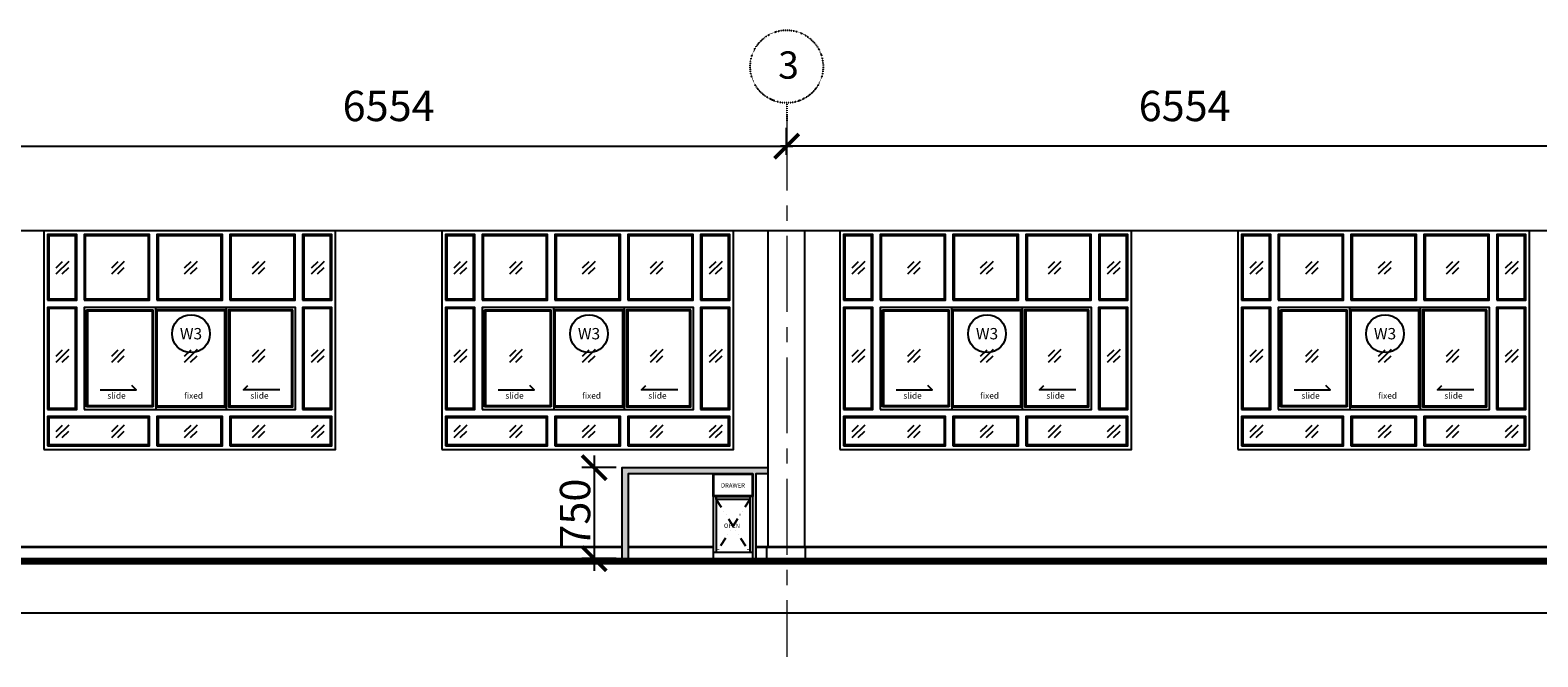
# Model space of a CAD drawing. Units: inches. Extents: x 148368 to 505654, y 37750 to 267518.
# Drawn here: x 173032 to 185445, y 126098 to 131260 of the extents above; entities that cross this region are included whole.
import ezdxf
from ezdxf.enums import TextEntityAlignment as Align

# ---------------------------------------------------------------- set-up
doc = ezdxf.new("R2010")
doc.units = ezdxf.units.IN
doc.header["$MEASUREMENT"] = 0
for name, pattern in [('ACAD_ISO03W100', [30, 12, -18]), ('CENTER', [2, 1.25, -0.25, 0.25, -0.25]), ('DIVIDE', [1.25, 0.5, -0.25, 0, -0.25, 0, -0.25])]:
    doc.linetypes.add(name, pattern=pattern)
for name, color, linetype in [('ar-arrow', 9, 'Continuous'), ('ar-text', 2, 'Continuous'), ('cabinet', 2, 'Continuous'), ('FURNITURE', 6, 'Continuous'), ('HATCH', 8, 'Continuous'), ('P3', 6, 'Continuous'), ('schedule', 6, 'Continuous'), ('SPEC-TM20', 7, 'Continuous'), ('TEXT SPECT', 7, 'Continuous'), ('WALL', 3, 'Continuous')]:
    doc.layers.add(name, color=color, linetype=linetype)
doc.layers.add('grid line', color=8, linetype='CENTER', lineweight=0)
doc.styles.add('cen', font='GOTHIC.TTF')
doc.styles.add('CTBP-25', font='GOTHIC.TTF')
doc.styles.add('CtGt', font='GOTHIC.TTF')
doc.styles.add('DIM', font='isocp.shx')
doc.styles.add('TEXT', font='ROMANS.SHX', dxfattribs={"width": 0.85, "height": 300})
doc.dimstyles.new('125', dxfattribs={"dimtxt": 300, "dimasz": 250, "dimexe": 150, "dimexo": 150, "dimgap": 50, "dimtad": 1, "dimdec": 0, "dimzin": 0, "dimdsep": 46, "dimtxsty": 'DIM', "dimblk": 'ARCHTICK', "dimcen": 0, "dimdle": 150, "dimclrd": 14, "dimclre": 14, "dimclrt": 7, "dimadec": 0, "dimazin": 0, "dimtfac": 0.5, "dimtdec": 0, "dimtofl": 0, "dimtmove": 2, "dimatfit": 3, "dimfxl": 1, "dimtolj": 1, "dimtzin": 0, "dimarcsym": 0})
doc.dimstyles.new('dim scale 200', dxfattribs={"dimtxt": 125, "dimasz": 100, "dimexe": 50, "dimexo": 50, "dimgap": 25, "dimtad": 1, "dimdec": 0, "dimzin": 0, "dimdsep": 46, "dimtxsty": 'cen', "dimblk1": 'ARCHTICK', "dimblk2": 'ARCHTICK', "dimsah": 1, "dimcen": 0, "dimdle": 50, "dimclrd": 256, "dimclre": 256, "dimclrt": 6, "dimadec": 0, "dimazin": 0, "dimtfac": 0.5, "dimtdec": 0, "dimtofl": 0, "dimtmove": 2, "dimatfit": 3, "dimfxl": 1, "dimtolj": 1, "dimtzin": 0, "dimarcsym": 0})

# ---------------------------------------------------------------- blocks, each defined once
blk = doc.blocks.new('_ArchTick')
at = {"color": 0, "linetype": 'ByBlock', "const_width": 0.15}
blk.add_lwpolyline([(-0.5, -0.5), (0.5, 0.5)], dxfattribs=at)
blk = doc.blocks.new('*D702')
at = {"layer": 'Defpoints', "color": 0}
for p in [(177956, 127657), (177675, 126907), (177956, 126907)]:
    blk.add_point(p, dxfattribs=at)
at = {"layer": 'HATCH', "lineweight": -2}
for p, q in [((177675, 127757), (177675, 126807)), ((177856, 127657), (177575, 127657)), ((177856, 126907), (177575, 126907))]:
    blk.add_line(p, q, dxfattribs=at)
at = {"layer": 'HATCH', "lineweight": -2, "xscale": 200, "yscale": 200, "zscale": 200}
for p, rotation in [((177675, 127657), 90), ((177675, 126907), 270)]:
    blk.add_blockref('_ArchTick', p, dxfattribs=dict(at, rotation=rotation))
at = {"layer": 'HATCH', "color": 6, "insert": (177518, 127282), "char_height": 250, "attachment_point": 5, "rotation": 90, "style": 'cen'}
blk.add_mtext('\\A1;750', dxfattribs=at)
blk = doc.blocks.new('*D919')
at = {"lineweight": -2}
for p, q in [((172706, 130233), (172706, 130454)), ((179260, 130233), (179260, 130454)), ((172656, 130304), (179310, 130304))]:
    blk.add_line(p, q, dxfattribs=at)
at = {"layer": 'Defpoints', "color": 0}
for p in [(179260, 130304), (172706, 130083), (179260, 130083)]:
    blk.add_point(p, dxfattribs=at)
at = {"lineweight": -2, "xscale": 200, "yscale": 200, "zscale": 200, "rotation": 180}
blk.add_blockref('_ArchTick', (172706, 130304), dxfattribs=at)
at = {"lineweight": -2, "xscale": 200, "yscale": 200, "zscale": 200}
blk.add_blockref('_ArchTick', (179260, 130304), dxfattribs=at)
at = {"color": 6, "insert": (175983, 130635), "char_height": 250, "attachment_point": 5, "style": 'cen'}
blk.add_mtext('\\A1;6554', dxfattribs=at)
blk = doc.blocks.new('*D921')
at = {"lineweight": -2}
for p, q in [((179260, 130233), (179260, 130454)), ((185814, 130233), (185814, 130454)), ((185864, 130304), (179210, 130304))]:
    blk.add_line(p, q, dxfattribs=at)
at = {"layer": 'Defpoints', "color": 0}
for p in [(179260, 130304), (179260, 130083), (185814, 130083)]:
    blk.add_point(p, dxfattribs=at)
at = {"lineweight": -2, "xscale": 200, "yscale": 200, "zscale": 200, "rotation": 180}
blk.add_blockref('_ArchTick', (179260, 130304), dxfattribs=at)
at = {"lineweight": -2, "xscale": 200, "yscale": 200, "zscale": 200}
blk.add_blockref('_ArchTick', (185814, 130304), dxfattribs=at)
at = {"color": 6, "insert": (182537, 130635), "char_height": 250, "attachment_point": 5, "style": 'cen'}
blk.add_mtext('\\A1;6554', dxfattribs=at)

msp = doc.modelspace()

# ---------------------------------------------------------------- hatches: boundary and pattern name
at = {"layer": 'cabinet'}
h = msp.add_hatch(dxfattribs=at)
h.set_pattern_fill('AR-SAND', color=8, scale=10, style=0)
h.set_pattern_definition([(37.5, (-66081.62, -14717.378), (-0.6299336, 19.2682377), [0, -15.2, 0, -17, 0, -16.25]), (7.5, (-66081.62, -14717.378), (17.697767, 28.2214607), [0, -8.2, 0, -13.7, 0, -5.25]), (327.5, (-66093.92, -14717.378), (31.1414186, 0.0565905), [0, -5, 0, -18, 0, -23.5]), (317.5, (-66093.92, -14717.378), (30.061266, 8.7767556), [0, -2.5, 0, -11.8, 0, -13.5])])
h.paths.add_polyline_path([(179105.89421, 127656.56289), (179105.89421, 127606.56289), (179005.89421, 127606.56289), (179005.89421, 126906.56289), (178980.89421, 126906.56289), (178980.89421, 127606.56289), (177955.89421, 127606.56289), (177955.89421, 126906.56289), (177905.89421, 126906.56289), (177905.89421, 127656.56289)])

# ---------------------------------------------------------------- linework, layer by layer
at = {"color": 3}
for p, q in [((220615.78545, 129606.56289), (165140.41403, 129606.56289)), ((220615.78545, 126906.56289), (165140.41403, 126906.56289))]:
    msp.add_line(p, q, dxfattribs=at)
at = {"color": 8}
for p, q in [((173245.92167, 129252.25944), (173351.98769, 129358.32545)), ((173245.92167, 129302.25944), (173298.95468, 129355.29245)), ((173702.92502, 129252.25944), (173808.99104, 129358.32545)), ((173702.92502, 129302.25944), (173755.95803, 129355.29245)), ((174302.92502, 129252.25944), (174408.99104, 129358.32545)), ((174302.92502, 129302.25944), (174355.95803, 129355.29245)), ((174861.42502, 129252.25944), (174967.49104, 129358.32545)), ((174861.42502, 129302.25944), (174914.45803, 129355.29245)), ((175348.60783, 129252.25944), (175454.67385, 129358.32545)), ((175348.60783, 129302.25944), (175401.64084, 129355.29245)), ((176522.79313, 129252.25944), (176628.85914, 129358.32545)), ((176522.79313, 129302.25944), (176575.82614, 129355.29245)), ((176979.79648, 129252.25944), (177085.8625, 129358.32545)), ((176979.79648, 129302.25944), (177032.82949, 129355.29245)), ((177579.79648, 129252.25944), (177685.8625, 129358.32545)), ((177579.79648, 129302.25944), (177632.82949, 129355.29245)), ((178138.29648, 129252.25944), (178244.3625, 129358.32545)), ((178138.29648, 129302.25944), (178191.32949, 129355.29245)), ((178625.47929, 129252.25944), (178731.54531, 129358.32545)), ((178625.47929, 129302.25944), (178678.5123, 129355.29245)), ((179799.79313, 129252.25944), (179905.85914, 129358.32545)), ((179799.79313, 129302.25944), (179852.82614, 129355.29245)), ((180256.79648, 129252.25944), (180362.8625, 129358.32545)), ((180256.79648, 129302.25944), (180309.82949, 129355.29245)), ((180856.79648, 129252.25944), (180962.8625, 129358.32545)), ((180856.79648, 129302.25944), (180909.82949, 129355.29245)), ((181415.29648, 129252.25944), (181521.3625, 129358.32545)), ((181415.29648, 129302.25944), (181468.32949, 129355.29245)), ((181902.47929, 129252.25944), (182008.54531, 129358.32545)), ((181902.47929, 129302.25944), (181955.5123, 129355.29245)), ((183076.66459, 129252.25944), (183182.7306, 129358.32545)), ((183076.66459, 129302.25944), (183129.69759, 129355.29245)), ((183533.66794, 129252.25944), (183639.73396, 129358.32545)), ((183533.66794, 129302.25944), (183586.70095, 129355.29245)), ((184133.66794, 129252.25944), (184239.73396, 129358.32545)), ((184133.66794, 129302.25944), (184186.70095, 129355.29245)), ((184692.16794, 129252.25944), (184798.23396, 129358.32545)), ((184692.16794, 129302.25944), (184745.20095, 129355.29245)), ((185179.35075, 129252.25944), (185285.41677, 129358.32545)), ((185179.35075, 129302.25944), (185232.38376, 129355.29245)), ((173295.92167, 129252.25944), (173348.95468, 129305.29245)), ((173752.92502, 129252.25944), (173805.95803, 129305.29245)), ((174352.92502, 129252.25944), (174405.95803, 129305.29245)), ((174911.42502, 129252.25944), (174964.45803, 129305.29245)), ((175398.60783, 129252.25944), (175451.64084, 129305.29245)), ((176572.79313, 129252.25944), (176625.82614, 129305.29245)), ((177029.79648, 129252.25944), (177082.82949, 129305.29245)), ((177629.79648, 129252.25944), (177682.82949, 129305.29245)), ((178188.29648, 129252.25944), (178241.32949, 129305.29245)), ((178675.47929, 129252.25944), (178728.5123, 129305.29245)), ((179849.79313, 129252.25944), (179902.82614, 129305.29245)), ((180306.79648, 129252.25944), (180359.82949, 129305.29245)), ((180906.79648, 129252.25944), (180959.82949, 129305.29245)), ((181465.29648, 129252.25944), (181518.32949, 129305.29245)), ((181952.47929, 129252.25944), (182005.5123, 129305.29245)), ((183126.66459, 129252.25944), (183179.69759, 129305.29245)), ((183583.66794, 129252.25944), (183636.70095, 129305.29245)), ((184183.66794, 129252.25944), (184236.70095, 129305.29245)), ((184742.16794, 129252.25944), (184795.20095, 129305.29245)), ((185229.35075, 129252.25944), (185282.38376, 129305.29245)), ((173245.92167, 128525.01312), (173351.98769, 128631.07914)), ((173245.92167, 128575.01312), (173298.95468, 128628.04613)), ((173702.92502, 128525.01312), (173808.99104, 128631.07914)), ((173702.92502, 128575.01312), (173755.95803, 128628.04613)), ((174302.92502, 128525.01312), (174408.99104, 128631.07914)), ((174302.92502, 128575.01312), (174355.95803, 128628.04613)), ((174861.42502, 128525.01312), (174967.49104, 128631.07914)), ((174861.42502, 128575.01312), (174914.45803, 128628.04613)), ((175348.60783, 128525.01312), (175454.67385, 128631.07914)), ((175348.60783, 128575.01312), (175401.64084, 128628.04613)), ((176522.79313, 128525.01312), (176628.85914, 128631.07914)), ((176522.79313, 128575.01312), (176575.82614, 128628.04613)), ((176979.79648, 128525.01312), (177085.8625, 128631.07914)), ((176979.79648, 128575.01312), (177032.82949, 128628.04613)), ((177579.79648, 128525.01312), (177685.8625, 128631.07914)), ((177579.79648, 128575.01312), (177632.82949, 128628.04613)), ((178138.29648, 128525.01312), (178244.3625, 128631.07914)), ((178138.29648, 128575.01312), (178191.32949, 128628.04613)), ((178625.47929, 128525.01312), (178731.54531, 128631.07914)), ((178625.47929, 128575.01312), (178678.5123, 128628.04613)), ((179799.79313, 128525.01312), (179905.85914, 128631.07914)), ((179799.79313, 128575.01312), (179852.82614, 128628.04613)), ((180256.79648, 128525.01312), (180362.8625, 128631.07914)), ((180256.79648, 128575.01312), (180309.82949, 128628.04613)), ((180856.79648, 128525.01312), (180962.8625, 128631.07914)), ((180856.79648, 128575.01312), (180909.82949, 128628.04613)), ((181415.29648, 128525.01312), (181521.3625, 128631.07914)), ((181415.29648, 128575.01312), (181468.32949, 128628.04613)), ((181902.47929, 128525.01312), (182008.54531, 128631.07914)), ((181902.47929, 128575.01312), (181955.5123, 128628.04613)), ((183076.66459, 128525.01312), (183182.7306, 128631.07914)), ((183076.66459, 128575.01312), (183129.69759, 128628.04613)), ((183533.66794, 128525.01312), (183639.73396, 128631.07914)), ((183533.66794, 128575.01312), (183586.70095, 128628.04613)), ((184133.66794, 128525.01312), (184239.73396, 128631.07914)), ((184133.66794, 128575.01312), (184186.70095, 128628.04613)), ((184692.16794, 128525.01312), (184798.23396, 128631.07914)), ((184692.16794, 128575.01312), (184745.20095, 128628.04613)), ((185179.35075, 128525.01312), (185285.41677, 128631.07914)), ((185179.35075, 128575.01312), (185232.38376, 128628.04613)), ((173295.92167, 128525.01312), (173348.95468, 128578.04613)), ((173752.92502, 128525.01312), (173805.95803, 128578.04613)), ((174352.92502, 128525.01312), (174405.95803, 128578.04613)), ((174911.42502, 128525.01312), (174964.45803, 128578.04613)), ((175398.60783, 128525.01312), (175451.64084, 128578.04613)), ((176572.79313, 128525.01312), (176625.82614, 128578.04613)), ((177029.79648, 128525.01312), (177082.82949, 128578.04613)), ((177629.79648, 128525.01312), (177682.82949, 128578.04613)), ((178188.29648, 128525.01312), (178241.32949, 128578.04613)), ((178675.47929, 128525.01312), (178728.5123, 128578.04613)), ((179849.79313, 128525.01312), (179902.82614, 128578.04613)), ((180306.79648, 128525.01312), (180359.82949, 128578.04613)), ((180906.79648, 128525.01312), (180959.82949, 128578.04613)), ((181465.29648, 128525.01312), (181518.32949, 128578.04613)), ((181952.47929, 128525.01312), (182005.5123, 128578.04613)), ((183126.66459, 128525.01312), (183179.69759, 128578.04613)), ((183583.66794, 128525.01312), (183636.70095, 128578.04613)), ((184183.66794, 128525.01312), (184236.70095, 128578.04613)), ((184742.16794, 128525.01312), (184795.20095, 128578.04613)), ((185229.35075, 128525.01312), (185282.38376, 128578.04613)), ((173245.92167, 127903.5481), (173351.98769, 128009.61412)), ((173245.92167, 127953.5481), (173298.95468, 128006.58111)), ((173702.92502, 127903.5481), (173808.99104, 128009.61412)), ((173702.92502, 127953.5481), (173755.95803, 128006.58111)), ((174302.92502, 127903.5481), (174408.99104, 128009.61412)), ((174302.92502, 127953.5481), (174355.95803, 128006.58111)), ((174861.42502, 127903.5481), (174967.49104, 128009.61412)), ((174861.42502, 127953.5481), (174914.45803, 128006.58111)), ((175348.60783, 127903.5481), (175454.67385, 128009.61412)), ((175348.60783, 127953.5481), (175401.64084, 128006.58111)), ((176522.79313, 127903.5481), (176628.85914, 128009.61412)), ((176522.79313, 127953.5481), (176575.82614, 128006.58111)), ((176979.79648, 127903.5481), (177085.8625, 128009.61412)), ((176979.79648, 127953.5481), (177032.82949, 128006.58111)), ((177579.79648, 127903.5481), (177685.8625, 128009.61412)), ((177579.79648, 127953.5481), (177632.82949, 128006.58111)), ((178138.29648, 127903.5481), (178244.3625, 128009.61412)), ((178138.29648, 127953.5481), (178191.32949, 128006.58111)), ((178625.47929, 127903.5481), (178731.54531, 128009.61412)), ((178625.47929, 127953.5481), (178678.5123, 128006.58111)), ((179799.79313, 127903.5481), (179905.85914, 128009.61412)), ((179799.79313, 127953.5481), (179852.82614, 128006.58111)), ((180256.79648, 127903.5481), (180362.8625, 128009.61412)), ((180256.79648, 127953.5481), (180309.82949, 128006.58111)), ((180856.79648, 127903.5481), (180962.8625, 128009.61412)), ((180856.79648, 127953.5481), (180909.82949, 128006.58111)), ((181415.29648, 127903.5481), (181521.3625, 128009.61412)), ((181415.29648, 127953.5481), (181468.32949, 128006.58111)), ((181902.47929, 127903.5481), (182008.54531, 128009.61412)), ((181902.47929, 127953.5481), (181955.5123, 128006.58111)), ((183076.66459, 127903.5481), (183182.7306, 128009.61412)), ((183076.66459, 127953.5481), (183129.69759, 128006.58111)), ((183533.66794, 127903.5481), (183639.73396, 128009.61412)), ((183533.66794, 127953.5481), (183586.70095, 128006.58111)), ((184133.66794, 127903.5481), (184239.73396, 128009.61412)), ((184133.66794, 127953.5481), (184186.70095, 128006.58111)), ((184692.16794, 127903.5481), (184798.23396, 128009.61412)), ((184692.16794, 127953.5481), (184745.20095, 128006.58111)), ((185179.35075, 127903.5481), (185285.41677, 128009.61412)), ((185179.35075, 127953.5481), (185232.38376, 128006.58111)), ((173295.92167, 127903.5481), (173348.95468, 127956.58111)), ((173752.92502, 127903.5481), (173805.95803, 127956.58111)), ((174352.92502, 127903.5481), (174405.95803, 127956.58111)), ((174911.42502, 127903.5481), (174964.45803, 127956.58111)), ((175398.60783, 127903.5481), (175451.64084, 127956.58111)), ((176572.79313, 127903.5481), (176625.82614, 127956.58111)), ((177029.79648, 127903.5481), (177082.82949, 127956.58111)), ((177629.79648, 127903.5481), (177682.82949, 127956.58111)), ((178188.29648, 127903.5481), (178241.32949, 127956.58111)), ((178675.47929, 127903.5481), (178728.5123, 127956.58111)), ((179849.79313, 127903.5481), (179902.82614, 127956.58111)), ((180306.79648, 127903.5481), (180359.82949, 127956.58111)), ((180906.79648, 127903.5481), (180959.82949, 127956.58111)), ((181465.29648, 127903.5481), (181518.32949, 127956.58111)), ((181952.47929, 127903.5481), (182005.5123, 127956.58111)), ((183126.66459, 127903.5481), (183179.69759, 127956.58111)), ((183583.66794, 127903.5481), (183636.70095, 127956.58111)), ((184183.66794, 127903.5481), (184236.70095, 127956.58111)), ((184742.16794, 127903.5481), (184795.20095, 127956.58111)), ((185229.35075, 127903.5481), (185282.38376, 127956.58111))]:
    msp.add_line(p, q, dxfattribs=at)
for p, q in [((174065.20803, 128956.72085), (174065.20803, 128976.72085)), ((174645.20803, 128976.72085), (174645.20803, 128136.72085)), ((177342.07949, 128956.72085), (177342.07949, 128976.72085)), ((177922.07949, 128976.72085), (177922.07949, 128136.72085)), ((180619.07949, 128956.72085), (180619.07949, 128976.72085)), ((181199.07949, 128976.72085), (181199.07949, 128136.72085)), ((183895.95095, 128956.72085), (183895.95095, 128976.72085)), ((184475.95095, 128976.72085), (184475.95095, 128136.72085)), ((173495.20803, 128156.72085), (173495.20803, 128956.72085)), ((173495.20803, 128956.72085), (174045.20803, 128956.72085)), ((174045.20803, 128956.72085), (174045.20803, 128156.72085)), ((176772.07949, 128156.72085), (176772.07949, 128956.72085)), ((176772.07949, 128956.72085), (177322.07949, 128956.72085)), ((177322.07949, 128956.72085), (177322.07949, 128156.72085)), ((180049.07949, 128156.72085), (180049.07949, 128956.72085)), ((180049.07949, 128956.72085), (180599.07949, 128956.72085)), ((180599.07949, 128956.72085), (180599.07949, 128156.72085)), ((183325.95095, 128156.72085), (183325.95095, 128956.72085)), ((183325.95095, 128956.72085), (183875.95095, 128956.72085)), ((183875.95095, 128956.72085), (183875.95095, 128156.72085)), ((174045.20803, 128156.72085), (173495.20803, 128156.72085)), ((174065.20803, 128156.72085), (174065.20803, 128136.72085)), ((177322.07949, 128156.72085), (176772.07949, 128156.72085)), ((177342.07949, 128156.72085), (177342.07949, 128136.72085)), ((180599.07949, 128156.72085), (180049.07949, 128156.72085)), ((180619.07949, 128156.72085), (180619.07949, 128136.72085)), ((183875.95095, 128156.72085), (183325.95095, 128156.72085)), ((183895.95095, 128156.72085), (183895.95095, 128136.72085))]:
    msp.add_line(p, q)
at = {"color": 6}
for points in [[(173145.20803, 127806.72085), (175544.70803, 127806.72085), (175544.70803, 129606.72085), (173145.20803, 129606.72085)], [(176422.07949, 127806.72085), (178821.57949, 127806.72085), (178821.57949, 129606.72085), (176422.07949, 129606.72085)], [(179699.07949, 127806.72085), (182098.57949, 127806.72085), (182098.57949, 129606.72085), (179699.07949, 129606.72085)], [(182975.95095, 127806.72085), (185375.45095, 127806.72085), (185375.45095, 129606.72085), (182975.95095, 129606.72085)]]:
    msp.add_lwpolyline(points, close=True, dxfattribs=at)
for points in [[(173175.20803, 129036.72085), (173414.70803, 129036.72085), (173414.70803, 129576.72085), (173175.20803, 129576.72085)], [(173185.20803, 129046.72085), (173404.70803, 129046.72085), (173404.70803, 129566.72085), (173185.20803, 129566.72085)], [(173475.20803, 129036.72085), (174014.70803, 129036.72085), (174014.70803, 129576.72085), (173475.20803, 129576.72085)], [(173485.20803, 129046.72085), (174004.70803, 129046.72085), (174004.70803, 129566.72085), (173485.20803, 129566.72085)], [(174075.20803, 129036.72085), (174615.20803, 129036.72085), (174615.20803, 129576.72085), (174075.20803, 129576.72085)], [(174085.20803, 129046.72085), (174605.20803, 129046.72085), (174605.20803, 129566.72085), (174085.20803, 129566.72085)], [(174675.20803, 129036.72085), (175214.70803, 129036.72085), (175214.70803, 129576.72085), (174675.20803, 129576.72085)], [(174685.20803, 129046.72085), (175204.70803, 129046.72085), (175204.70803, 129566.72085), (174685.20803, 129566.72085)], [(175275.20803, 129036.72085), (175514.70803, 129036.72085), (175514.70803, 129576.72085), (175275.20803, 129576.72085)], [(175285.20803, 129046.72085), (175504.70803, 129046.72085), (175504.70803, 129566.72085), (175285.20803, 129566.72085)], [(176452.07949, 129036.72085), (176691.57949, 129036.72085), (176691.57949, 129576.72085), (176452.07949, 129576.72085)], [(176462.07949, 129046.72085), (176681.57949, 129046.72085), (176681.57949, 129566.72085), (176462.07949, 129566.72085)], [(176752.07949, 129036.72085), (177291.57949, 129036.72085), (177291.57949, 129576.72085), (176752.07949, 129576.72085)], [(176762.07949, 129046.72085), (177281.57949, 129046.72085), (177281.57949, 129566.72085), (176762.07949, 129566.72085)], [(177352.07949, 129036.72085), (177892.07949, 129036.72085), (177892.07949, 129576.72085), (177352.07949, 129576.72085)], [(177362.07949, 129046.72085), (177882.07949, 129046.72085), (177882.07949, 129566.72085), (177362.07949, 129566.72085)], [(177952.07949, 129036.72085), (178491.57949, 129036.72085), (178491.57949, 129576.72085), (177952.07949, 129576.72085)], [(177962.07949, 129046.72085), (178481.57949, 129046.72085), (178481.57949, 129566.72085), (177962.07949, 129566.72085)], [(178552.07949, 129036.72085), (178791.57949, 129036.72085), (178791.57949, 129576.72085), (178552.07949, 129576.72085)], [(178562.07949, 129046.72085), (178781.57949, 129046.72085), (178781.57949, 129566.72085), (178562.07949, 129566.72085)], [(179729.07949, 129036.72085), (179968.57949, 129036.72085), (179968.57949, 129576.72085), (179729.07949, 129576.72085)], [(179739.07949, 129046.72085), (179958.57949, 129046.72085), (179958.57949, 129566.72085), (179739.07949, 129566.72085)], [(180029.07949, 129036.72085), (180568.57949, 129036.72085), (180568.57949, 129576.72085), (180029.07949, 129576.72085)], [(180039.07949, 129046.72085), (180558.57949, 129046.72085), (180558.57949, 129566.72085), (180039.07949, 129566.72085)], [(180629.07949, 129036.72085), (181169.07949, 129036.72085), (181169.07949, 129576.72085), (180629.07949, 129576.72085)], [(180639.07949, 129046.72085), (181159.07949, 129046.72085), (181159.07949, 129566.72085), (180639.07949, 129566.72085)], [(181229.07949, 129036.72085), (181768.57949, 129036.72085), (181768.57949, 129576.72085), (181229.07949, 129576.72085)], [(181239.07949, 129046.72085), (181758.57949, 129046.72085), (181758.57949, 129566.72085), (181239.07949, 129566.72085)], [(181829.07949, 129036.72085), (182068.57949, 129036.72085), (182068.57949, 129576.72085), (181829.07949, 129576.72085)], [(181839.07949, 129046.72085), (182058.57949, 129046.72085), (182058.57949, 129566.72085), (181839.07949, 129566.72085)], [(183005.95095, 129036.72085), (183245.45095, 129036.72085), (183245.45095, 129576.72085), (183005.95095, 129576.72085)], [(183015.95095, 129046.72085), (183235.45095, 129046.72085), (183235.45095, 129566.72085), (183015.95095, 129566.72085)], [(183305.95095, 129036.72085), (183845.45095, 129036.72085), (183845.45095, 129576.72085), (183305.95095, 129576.72085)], [(183315.95095, 129046.72085), (183835.45095, 129046.72085), (183835.45095, 129566.72085), (183315.95095, 129566.72085)], [(183905.95095, 129036.72085), (184445.95095, 129036.72085), (184445.95095, 129576.72085), (183905.95095, 129576.72085)], [(183915.95095, 129046.72085), (184435.95095, 129046.72085), (184435.95095, 129566.72085), (183915.95095, 129566.72085)], [(184505.95095, 129036.72085), (185045.45095, 129036.72085), (185045.45095, 129576.72085), (184505.95095, 129576.72085)], [(184515.95095, 129046.72085), (185035.45095, 129046.72085), (185035.45095, 129566.72085), (184515.95095, 129566.72085)], [(185105.95095, 129036.72085), (185345.45095, 129036.72085), (185345.45095, 129576.72085), (185105.95095, 129576.72085)], [(185115.95095, 129046.72085), (185335.45095, 129046.72085), (185335.45095, 129566.72085), (185115.95095, 129566.72085)], [(173175.20803, 128136.72085), (173415.20803, 128136.72085), (173415.20803, 128976.72085), (173175.20803, 128976.72085)], [(173475.20803, 128136.72085), (175215.20803, 128136.72085), (175215.20803, 128976.72085), (173475.20803, 128976.72085)], [(175274.70803, 128136.72085), (175514.70803, 128136.72085), (175514.70803, 128976.72085), (175274.70803, 128976.72085)], [(176452.07949, 128136.72085), (176692.07949, 128136.72085), (176692.07949, 128976.72085), (176452.07949, 128976.72085)], [(176752.07949, 128136.72085), (178492.07949, 128136.72085), (178492.07949, 128976.72085), (176752.07949, 128976.72085)], [(178551.57949, 128136.72085), (178791.57949, 128136.72085), (178791.57949, 128976.72085), (178551.57949, 128976.72085)], [(179729.07949, 128136.72085), (179969.07949, 128136.72085), (179969.07949, 128976.72085), (179729.07949, 128976.72085)], [(180029.07949, 128136.72085), (181769.07949, 128136.72085), (181769.07949, 128976.72085), (180029.07949, 128976.72085)], [(181828.57949, 128136.72085), (182068.57949, 128136.72085), (182068.57949, 128976.72085), (181828.57949, 128976.72085)], [(183005.95095, 128136.72085), (183245.95095, 128136.72085), (183245.95095, 128976.72085), (183005.95095, 128976.72085)], [(183305.95095, 128136.72085), (185045.95095, 128136.72085), (185045.95095, 128976.72085), (183305.95095, 128976.72085)], [(185105.45095, 128136.72085), (185345.45095, 128136.72085), (185345.45095, 128976.72085), (185105.45095, 128976.72085)], [(173185.20803, 128146.72085), (173405.20803, 128146.72085), (173405.20803, 128966.72085), (173185.20803, 128966.72085)], [(173505.20803, 128946.72085), (174035.20803, 128946.72085), (174035.20803, 128166.72085), (173505.20803, 128166.72085)], [(174645.20803, 128956.72085), (174065.20803, 128956.72085), (174065.20803, 128156.72085), (174645.20803, 128156.72085)], [(174635.20803, 128946.72085), (174075.20803, 128946.72085), (174075.20803, 128166.72085), (174635.20803, 128166.72085)], [(175195.20803, 128956.72085), (174665.20803, 128956.72085), (174665.20803, 128156.72085), (175195.20803, 128156.72085)], [(175185.20803, 128946.72085), (174675.20803, 128946.72085), (174675.20803, 128166.72085), (175185.20803, 128166.72085)], [(175284.70803, 128146.72085), (175504.70803, 128146.72085), (175504.70803, 128966.72085), (175284.70803, 128966.72085)], [(176462.07949, 128146.72085), (176682.07949, 128146.72085), (176682.07949, 128966.72085), (176462.07949, 128966.72085)], [(176782.07949, 128946.72085), (177312.07949, 128946.72085), (177312.07949, 128166.72085), (176782.07949, 128166.72085)], [(177922.07949, 128956.72085), (177342.07949, 128956.72085), (177342.07949, 128156.72085), (177922.07949, 128156.72085)], [(177912.07949, 128946.72085), (177352.07949, 128946.72085), (177352.07949, 128166.72085), (177912.07949, 128166.72085)], [(178472.07949, 128956.72085), (177942.07949, 128956.72085), (177942.07949, 128156.72085), (178472.07949, 128156.72085)], [(178462.07949, 128946.72085), (177952.07949, 128946.72085), (177952.07949, 128166.72085), (178462.07949, 128166.72085)], [(178561.57949, 128146.72085), (178781.57949, 128146.72085), (178781.57949, 128966.72085), (178561.57949, 128966.72085)], [(179739.07949, 128146.72085), (179959.07949, 128146.72085), (179959.07949, 128966.72085), (179739.07949, 128966.72085)], [(180059.07949, 128946.72085), (180589.07949, 128946.72085), (180589.07949, 128166.72085), (180059.07949, 128166.72085)], [(181199.07949, 128956.72085), (180619.07949, 128956.72085), (180619.07949, 128156.72085), (181199.07949, 128156.72085)], [(181189.07949, 128946.72085), (180629.07949, 128946.72085), (180629.07949, 128166.72085), (181189.07949, 128166.72085)], [(181749.07949, 128956.72085), (181219.07949, 128956.72085), (181219.07949, 128156.72085), (181749.07949, 128156.72085)], [(181739.07949, 128946.72085), (181229.07949, 128946.72085), (181229.07949, 128166.72085), (181739.07949, 128166.72085)], [(181838.57949, 128146.72085), (182058.57949, 128146.72085), (182058.57949, 128966.72085), (181838.57949, 128966.72085)], [(183015.95095, 128146.72085), (183235.95095, 128146.72085), (183235.95095, 128966.72085), (183015.95095, 128966.72085)], [(183335.95095, 128946.72085), (183865.95095, 128946.72085), (183865.95095, 128166.72085), (183335.95095, 128166.72085)], [(184475.95095, 128956.72085), (183895.95095, 128956.72085), (183895.95095, 128156.72085), (184475.95095, 128156.72085)], [(184465.95095, 128946.72085), (183905.95095, 128946.72085), (183905.95095, 128166.72085), (184465.95095, 128166.72085)], [(185025.95095, 128956.72085), (184495.95095, 128956.72085), (184495.95095, 128156.72085), (185025.95095, 128156.72085)], [(185015.95095, 128946.72085), (184505.95095, 128946.72085), (184505.95095, 128166.72085), (185015.95095, 128166.72085)], [(185115.45095, 128146.72085), (185335.45095, 128146.72085), (185335.45095, 128966.72085), (185115.45095, 128966.72085)], [(173175.20803, 127836.72085), (174014.70803, 127836.72085), (174014.70803, 128076.72085), (173175.20803, 128076.72085)], [(173185.20803, 127846.72085), (174004.70803, 127846.72085), (174004.70803, 128066.72085), (173185.20803, 128066.72085)], [(174075.20803, 127836.72085), (174615.20803, 127836.72085), (174615.20803, 128076.72085), (174075.20803, 128076.72085)], [(174085.20803, 127846.72085), (174605.20803, 127846.72085), (174605.20803, 128066.72085), (174085.20803, 128066.72085)], [(174675.20803, 127836.72085), (175514.70803, 127836.72085), (175514.70803, 128076.72085), (174675.20803, 128076.72085)], [(174685.20803, 127846.72085), (175504.70803, 127846.72085), (175504.70803, 128066.72085), (174685.20803, 128066.72085)], [(176452.07949, 127836.72085), (177291.57949, 127836.72085), (177291.57949, 128076.72085), (176452.07949, 128076.72085)], [(176462.07949, 127846.72085), (177281.57949, 127846.72085), (177281.57949, 128066.72085), (176462.07949, 128066.72085)], [(177352.07949, 127836.72085), (177892.07949, 127836.72085), (177892.07949, 128076.72085), (177352.07949, 128076.72085)], [(177362.07949, 127846.72085), (177882.07949, 127846.72085), (177882.07949, 128066.72085), (177362.07949, 128066.72085)], [(177952.07949, 127836.72085), (178791.57949, 127836.72085), (178791.57949, 128076.72085), (177952.07949, 128076.72085)], [(177962.07949, 127846.72085), (178781.57949, 127846.72085), (178781.57949, 128066.72085), (177962.07949, 128066.72085)], [(179729.07949, 127836.72085), (180568.57949, 127836.72085), (180568.57949, 128076.72085), (179729.07949, 128076.72085)], [(179739.07949, 127846.72085), (180558.57949, 127846.72085), (180558.57949, 128066.72085), (179739.07949, 128066.72085)], [(180629.07949, 127836.72085), (181169.07949, 127836.72085), (181169.07949, 128076.72085), (180629.07949, 128076.72085)], [(180639.07949, 127846.72085), (181159.07949, 127846.72085), (181159.07949, 128066.72085), (180639.07949, 128066.72085)], [(181229.07949, 127836.72085), (182068.57949, 127836.72085), (182068.57949, 128076.72085), (181229.07949, 128076.72085)], [(181239.07949, 127846.72085), (182058.57949, 127846.72085), (182058.57949, 128066.72085), (181239.07949, 128066.72085)], [(183005.95095, 127836.72085), (183845.45095, 127836.72085), (183845.45095, 128076.72085), (183005.95095, 128076.72085)], [(183015.95095, 127846.72085), (183835.45095, 127846.72085), (183835.45095, 128066.72085), (183015.95095, 128066.72085)], [(183905.95095, 127836.72085), (184445.95095, 127836.72085), (184445.95095, 128076.72085), (183905.95095, 128076.72085)], [(183915.95095, 127846.72085), (184435.95095, 127846.72085), (184435.95095, 128066.72085), (183915.95095, 128066.72085)], [(184505.95095, 127836.72085), (185345.45095, 127836.72085), (185345.45095, 128076.72085), (184505.95095, 128076.72085)], [(184515.95095, 127846.72085), (185335.45095, 127846.72085), (185335.45095, 128066.72085), (184515.95095, 128066.72085)]]:
    msp.add_lwpolyline(points, close=True)
at = {"color": 5}
for points in [[(173606.81201, 128297.46977), (173905.17068, 128297.46977), (173869.81534, 128332.82511)], [(175086.07506, 128297.46977), (174787.71639, 128297.46977), (174823.07173, 128332.82511)], [(176883.68347, 128297.46977), (177182.04213, 128297.46977), (177146.68679, 128332.82511)], [(178362.94651, 128297.46977), (178064.58785, 128297.46977), (178099.94319, 128332.82511)], [(180160.68347, 128297.46977), (180459.04213, 128297.46977), (180423.68679, 128332.82511)], [(181639.94651, 128297.46977), (181341.58785, 128297.46977), (181376.94319, 128332.82511)], [(183437.55493, 128297.46977), (183735.91359, 128297.46977), (183700.55825, 128332.82511)], [(184916.81797, 128297.46977), (184618.45931, 128297.46977), (184653.81465, 128332.82511)]]:
    msp.add_lwpolyline(points, dxfattribs=at)
at = {"color": 3, "const_width": 50}
msp.add_lwpolyline([(220726.92062, 126881.5629), (164085.48889, 126881.56289)], dxfattribs=at)
at = {"layer": 'cabinet', "linetype": 'ByBlock'}
for p, q in [((178655.89421, 127606.56289), (178655.89421, 126906.56289)), ((178680.89421, 127419.06289), (178680.89421, 126956.56289)), ((178955.89421, 127419.06289), (178955.89421, 126956.56289)), ((178980.89421, 126956.56289), (178655.89421, 126956.56289)), ((178655.89421, 126906.56289), (179005.89421, 126906.56289))]:
    msp.add_line(p, q, dxfattribs=at)
at = {"layer": 'cabinet'}
msp.add_line((178980.89421, 127419.06289), (178655.89421, 127419.06289), dxfattribs=at)
for points in [[(220726.92062, 129606.56289), (164069.27533, 129606.56289)], [(220726.92062, 126906.56289), (165140.41403, 126906.56289)]]:
    msp.add_lwpolyline(points, dxfattribs=at)
at = {"layer": 'cabinet', "color": 6}
msp.add_lwpolyline([(179105.89421, 127656.56289), (179105.89421, 127606.56289), (179005.89421, 127606.56289), (179005.89421, 126906.56289), (178980.89421, 126906.56289), (178980.89421, 127606.56289), (177955.89421, 127606.56289), (177955.89421, 126906.56289), (177905.89421, 126906.56289), (177905.89421, 127656.56289)], close=True, dxfattribs=at)
at = {"layer": 'cabinet'}
msp.add_lwpolyline([(178655.89421, 127606.56289), (178980.89421, 127606.56289), (178980.89421, 127419.06289), (178655.89421, 127419.06289)], close=True, dxfattribs=at)
at = {"layer": 'cabinet', "color": 8}
msp.add_lwpolyline([(178660.89421, 127601.56289), (178975.89421, 127601.56289), (178975.89421, 127424.06289), (178660.89421, 127424.06289)], close=True, dxfattribs=at)
at = {"layer": 'cabinet', "linetype": 'ByBlock'}
msp.add_lwpolyline([(178955.89421, 127394.06289), (178680.89421, 127394.06289), (178680.89421, 127419.06289), (178955.89421, 127419.06289)], close=True, dxfattribs=at)
at = {"layer": 'FURNITURE', "color": 8, "linetype": 'DIVIDE', "ltscale": 150}
for p, q in [((178955.89421, 127394.06289), (178680.89421, 126956.56289)), ((178680.89421, 127394.06289), (178955.89421, 126956.56289))]:
    msp.add_line(p, q, dxfattribs=at)
at = {"layer": 'grid line', "linetype": 'CENTER', "ltscale": 500}
msp.add_line((179260.32949, 130564.65779), (179260.32949, 126098.20752), dxfattribs=at)
at = {"layer": 'HATCH', "linetype": 'ByBlock'}
for points in [[(171852.27695, 127006.56289), (177905.89421, 127006.56289)], [(171861.62526, 127001.4973), (177905.89421, 127001.4973)], [(177955.89421, 127006.56289), (178655.89421, 127006.56289)], [(177955.89421, 127001.4973), (178655.89421, 127001.4973)], [(179005.89421, 127006.56289), (191014.10421, 127006.56289)], [(179005.89421, 127001.4973), (191014.10421, 127001.4973)]]:
    msp.add_lwpolyline(points, dxfattribs=at)
at = {"layer": 'schedule'}
for centre in [(174355.95803, 128759.69113), (177632.82949, 128759.69113), (180909.82949, 128759.69113), (184186.70095, 128759.69113)]:
    msp.add_circle(centre, 156, dxfattribs=at)
at = {"layer": 'TEXT SPECT', "linetype": 'ACAD_ISO03W100', "ltscale": 0.05}
msp.add_line((179260.32949, 130659.62253), (179260.32949, 130509.62253), dxfattribs=at)
msp.add_circle((179260.32949, 130959.62253), 300, dxfattribs=at)
at = {"layer": 'WALL', "ltscale": 0.05}
for p, q in [((179105.89421, 129606.56289), (179105.89421, 127006.56289)), ((179405.89421, 129606.56289), (179405.89421, 127006.56289)), ((179096.59845, 126906.56289), (179096.59845, 127001.4973)), ((179415.18998, 126906.56289), (179415.18998, 127001.4973))]:
    msp.add_line(p, q, dxfattribs=at)
for centre, start, end in [((179105.75802, 126995.75079), 89.278313017, 147.896789361), ((179406.03041, 126995.75079), 32.103210639, 90.721686983)]:
    msp.add_arc(centre, 10.81296, start, end, dxfattribs=at)

# ---------------------------------------------------------------- texts
at = {"color": 7, "ltscale": 2, "char_height": 50, "attachment_point": 1, "style": 'CtGt'}
for s, insert, width in [('slide', (173667.65703, 128274.53449), 202.2746156), ('fixed', (174299.65103, 128274.53449), 202.2746), ('slide', (174844.31927, 128274.53449), 202.2746156), ('slide', (176944.52849, 128274.53449), 202.2746156), ('fixed', (177576.52249, 128274.53449), 202.2746), ('slide', (178121.19073, 128274.53449), 202.2746156), ('slide', (180221.52849, 128274.53449), 202.2746156), ('fixed', (180853.52249, 128274.53449), 202.2746), ('slide', (181398.19073, 128274.53449), 202.2746156), ('slide', (183498.39994, 128274.53449), 202.2746156), ('fixed', (184130.39394, 128274.53449), 202.2746), ('slide', (184675.06218, 128274.53449), 202.2746156)]:
    msp.add_mtext(s, dxfattribs=dict(at, insert=insert, width=width))
at = {"layer": 'ar-text', "linetype": 'Continuous', "style": 'TEXT'}
for p in [(174355.95803, 128759.69113), (177632.82949, 128759.69113), (180909.82949, 128759.69113), (184186.70095, 128759.69113)]:
    msp.add_text('W3', height=93.6, dxfattribs=at).set_placement(p, align=Align.MIDDLE_CENTER)
at = {"layer": 'P3', "style": 'CtGt'}
msp.add_text('3', height=225, dxfattribs=at).set_placement((179190.55058, 130859.82929))
at = {"layer": 'SPEC-TM20', "style": 'CTBP-25'}
for s, p in [('DRAWER', (178719.4239, 127492.44525)), ('OPEN', (178744.32686, 127160.38445))]:
    msp.add_text(s, height=35.84, dxfattribs=at).set_placement(p)

# ---------------------------------------------------------------- dimensions: what is measured, and where the dimension line sits
dim = msp.add_linear_dim(base=(179260.32949, 130303.56058), p1=(172706.32949, 130082.9801), p2=(179260.32949, 130082.9801), angle=180, dimstyle='dim scale 200', override={"dimtxt": 250, "dimasz": 200, "dimexe": 150, "dimexo": 150, "dimgap": 200})
dim.commit()
dim.dimension.update_dxf_attribs({"geometry": '*D919', "text_midpoint": (175983.32949, 130634.84882)})
dim = msp.add_linear_dim(base=(179260.32949, 130303.56058), p1=(185814.32949, 130082.9801), p2=(179260.32949, 130082.9801), dimstyle='dim scale 200', override={"dimtxt": 250, "dimasz": 200, "dimexe": 150, "dimexo": 150, "dimgap": 200})
dim.commit()
dim.dimension.update_dxf_attribs({"geometry": '*D921', "text_midpoint": (182537.32949, 130634.84882)})
at = {"layer": 'HATCH'}
dim = msp.add_linear_dim(base=(177674.74986, 126906.56289), p1=(177955.51231, 127656.56289), p2=(177955.51231, 126906.56289), angle=90, dimstyle='dim scale 200', override={"dimtxt": 250, "dimasz": 200, "dimexe": 100, "dimexo": 100, "dimdle": 100}, dxfattribs=at)
dim.commit()
dim.dimension.update_dxf_attribs({"geometry": '*D702', "text_midpoint": (177518.46162, 127281.56289)})

# ---------------------------------------------------------------- leaders
at = {"layer": 'ar-arrow'}
msp.add_leader([(171777.91082, 126460.49962, 0), (192508.61107, 126460.49962, 0)], dimstyle='125', dxfattribs=at)

doc.saveas('drawing.dxf')
